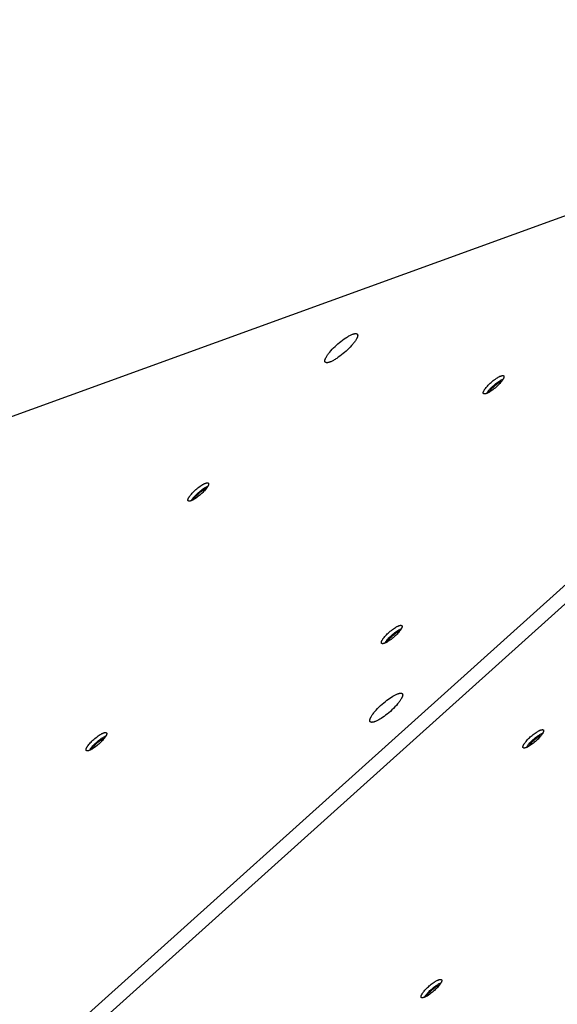
# Model space of a CAD drawing. Units: millimetres. Extents: x 856 to 1897, y -237 to 746.
# Drawn here: x 1190 to 1219, y 412 to 465 of the extents above; entities that cross this region are included whole.
import ezdxf

# ---------------------------------------------------------------- set-up
doc = ezdxf.new("R2010")
doc.units = ezdxf.units.MM
doc.header["$MEASUREMENT"] = 0
doc.layers.add('Make2D$visible$lines', color=30, linetype='Continuous', true_color=0xff7f00)

msp = doc.modelspace()

# ---------------------------------------------------------------- linework, layer by layer
at = {"layer": 'Make2D$visible$lines'}
for points in [[(1248.296, 465.122), (1184.427, 441.931)], [(1159.613, 381.103), (1245.522, 458.322)], [(1246.149, 457.86), (1160.239, 380.641)], [(1206.796, 447.55), (1206.873, 447.619), (1206.955, 447.688), (1207.039, 447.756), (1207.126, 447.823), (1207.215, 447.887), (1207.303, 447.946), (1207.346, 447.974), (1207.389, 448.001), (1207.431, 448.026), (1207.472, 448.049), (1207.512, 448.071), (1207.551, 448.09), (1207.588, 448.108), (1207.624, 448.124), (1207.658, 448.138), (1207.674, 448.144), (1207.69, 448.15), (1207.706, 448.155), (1207.721, 448.159), (1207.735, 448.163), (1207.749, 448.167), (1207.763, 448.17), (1207.776, 448.173), (1207.788, 448.175), (1207.8, 448.177), (1207.806, 448.177), (1207.811, 448.178), (1207.817, 448.178), (1207.822, 448.179), (1207.828, 448.179), (1207.833, 448.179), (1207.838, 448.179), (1207.843, 448.179), (1207.848, 448.179), (1207.852, 448.178), (1207.857, 448.178), (1207.861, 448.177), (1207.865, 448.177), (1207.87, 448.176), (1207.874, 448.175), (1207.878, 448.174), (1207.881, 448.173), (1207.885, 448.172), (1207.888, 448.17), (1207.89, 448.17), (1207.892, 448.169), (1207.894, 448.168), (1207.895, 448.168), (1207.897, 448.167), (1207.898, 448.166), (1207.9, 448.165), (1207.901, 448.165), (1207.903, 448.164), (1207.904, 448.163), (1207.906, 448.162), (1207.907, 448.161), (1207.909, 448.16), (1207.91, 448.159), (1207.911, 448.158), (1207.913, 448.157), (1207.914, 448.156), (1207.915, 448.155), (1207.916, 448.154), (1207.918, 448.153), (1207.919, 448.152), (1207.92, 448.15), (1207.921, 448.149), (1207.922, 448.148), (1207.923, 448.147), (1207.924, 448.145), (1207.925, 448.144), (1207.926, 448.143), (1207.927, 448.141), (1207.928, 448.14), (1207.929, 448.139), (1207.93, 448.137), (1207.931, 448.136), (1207.932, 448.134), (1207.933, 448.133), (1207.933, 448.131), (1207.934, 448.129), (1207.935, 448.128), (1207.936, 448.126), (1207.936, 448.124), (1207.937, 448.123), (1207.937, 448.121), (1207.938, 448.119), (1207.939, 448.117), (1207.939, 448.116), (1207.94, 448.114), (1207.94, 448.112), (1207.941, 448.11), (1207.941, 448.108), (1207.941, 448.106), (1207.942, 448.102), (1207.943, 448.098), (1207.943, 448.094), (1207.943, 448.089), (1207.943, 448.085), (1207.943, 448.08), (1207.943, 448.076), (1207.943, 448.071), (1207.943, 448.066), (1207.942, 448.061), (1207.941, 448.055), (1207.941, 448.05), (1207.94, 448.045), (1207.939, 448.039), (1207.937, 448.034), (1207.936, 448.028), (1207.934, 448.022), (1207.933, 448.016), (1207.929, 448.004), (1207.925, 447.991), (1207.92, 447.978), (1207.914, 447.964), (1207.908, 447.95), (1207.902, 447.936), (1207.895, 447.921), (1207.887, 447.906), (1207.879, 447.89), (1207.86, 447.858), (1207.84, 447.825), (1207.817, 447.79), (1207.793, 447.754), (1207.766, 447.718), (1207.738, 447.681), (1207.708, 447.643), (1207.677, 447.605), (1207.61, 447.528), (1207.54, 447.451), (1207.466, 447.375), (1207.392, 447.302), (1207.316, 447.232)], [(1207.316, 447.232), (1207.239, 447.164), (1207.158, 447.095), (1207.073, 447.026), (1206.986, 446.96), (1206.898, 446.896), (1206.81, 446.836), (1206.766, 446.808), (1206.724, 446.782), (1206.682, 446.757), (1206.64, 446.733), (1206.6, 446.712), (1206.562, 446.692), (1206.524, 446.674), (1206.489, 446.658), (1206.455, 446.645), (1206.438, 446.639), (1206.422, 446.633), (1206.407, 446.628), (1206.392, 446.623), (1206.377, 446.619), (1206.363, 446.615), (1206.35, 446.612), (1206.337, 446.61), (1206.324, 446.607), (1206.312, 446.606), (1206.307, 446.605), (1206.301, 446.605), (1206.295, 446.604), (1206.29, 446.604), (1206.285, 446.604), (1206.28, 446.603), (1206.274, 446.603), (1206.27, 446.604), (1206.265, 446.604), (1206.26, 446.604), (1206.256, 446.605), (1206.251, 446.605), (1206.247, 446.606), (1206.243, 446.607), (1206.239, 446.608), (1206.235, 446.608), (1206.231, 446.61), (1206.227, 446.611), (1206.224, 446.612), (1206.222, 446.613), (1206.221, 446.613), (1206.219, 446.614), (1206.217, 446.615), (1206.216, 446.616), (1206.214, 446.616), (1206.213, 446.617), (1206.211, 446.618), (1206.21, 446.619), (1206.208, 446.62), (1206.207, 446.621), (1206.205, 446.621), (1206.204, 446.622), (1206.203, 446.623), (1206.201, 446.624), (1206.2, 446.625), (1206.199, 446.626), (1206.197, 446.627), (1206.196, 446.629), (1206.195, 446.63), (1206.194, 446.631), (1206.193, 446.632), (1206.191, 446.633), (1206.19, 446.634), (1206.189, 446.636), (1206.188, 446.637), (1206.187, 446.638), (1206.186, 446.64), (1206.185, 446.641), (1206.184, 446.642), (1206.183, 446.644), (1206.182, 446.645), (1206.181, 446.647), (1206.181, 446.648), (1206.18, 446.65), (1206.179, 446.651), (1206.178, 446.653), (1206.178, 446.655), (1206.177, 446.656), (1206.176, 446.658), (1206.176, 446.66), (1206.175, 446.661), (1206.174, 446.663), (1206.174, 446.665), (1206.173, 446.667), (1206.173, 446.669), (1206.172, 446.671), (1206.172, 446.672), (1206.171, 446.674), (1206.171, 446.676), (1206.17, 446.68), (1206.17, 446.684), (1206.17, 446.689), (1206.169, 446.693), (1206.169, 446.698), (1206.169, 446.702), (1206.169, 446.707), (1206.169, 446.712), (1206.17, 446.717), (1206.17, 446.722), (1206.171, 446.727), (1206.172, 446.732), (1206.173, 446.738), (1206.174, 446.743), (1206.175, 446.749), (1206.176, 446.755), (1206.178, 446.76), (1206.18, 446.766), (1206.183, 446.779), (1206.188, 446.792), (1206.192, 446.805), (1206.198, 446.818), (1206.204, 446.832), (1206.211, 446.847), (1206.218, 446.862), (1206.225, 446.877), (1206.234, 446.892), (1206.252, 446.924), (1206.273, 446.958), (1206.295, 446.993), (1206.32, 447.028), (1206.346, 447.065), (1206.374, 447.102), (1206.404, 447.14), (1206.436, 447.178), (1206.502, 447.255), (1206.573, 447.332), (1206.646, 447.407), (1206.721, 447.48), (1206.796, 447.55)], [(1214.898, 444.944), (1214.88, 444.937), (1214.871, 444.934), (1214.863, 444.931), (1214.854, 444.929), (1214.846, 444.927), (1214.838, 444.925), (1214.83, 444.923), (1214.822, 444.922), (1214.815, 444.92), (1214.807, 444.919), (1214.804, 444.919), (1214.8, 444.919), (1214.797, 444.919), (1214.793, 444.918), (1214.79, 444.918), (1214.787, 444.918), (1214.783, 444.918), (1214.78, 444.919), (1214.777, 444.919), (1214.774, 444.919), (1214.771, 444.919), (1214.768, 444.92), (1214.766, 444.92), (1214.763, 444.921), (1214.761, 444.921), (1214.76, 444.922), (1214.759, 444.922), (1214.758, 444.923), (1214.756, 444.923), (1214.755, 444.923), (1214.754, 444.924), (1214.753, 444.924), (1214.751, 444.925), (1214.75, 444.925), (1214.749, 444.926), (1214.748, 444.926), (1214.747, 444.927), (1214.746, 444.928), (1214.745, 444.928), (1214.744, 444.929), (1214.743, 444.93), (1214.742, 444.93), (1214.741, 444.931), (1214.74, 444.932), (1214.739, 444.932), (1214.738, 444.933), (1214.737, 444.934), (1214.736, 444.935), (1214.735, 444.936), (1214.734, 444.936), (1214.734, 444.937), (1214.733, 444.938), (1214.732, 444.939), (1214.731, 444.94), (1214.731, 444.941), (1214.73, 444.942), (1214.729, 444.943), (1214.729, 444.944), (1214.728, 444.945), (1214.727, 444.946), (1214.727, 444.947), (1214.726, 444.948), (1214.726, 444.949), (1214.725, 444.95), (1214.725, 444.952), (1214.724, 444.953), (1214.724, 444.954), (1214.723, 444.955), (1214.723, 444.956), (1214.723, 444.958), (1214.722, 444.959), (1214.722, 444.96), (1214.722, 444.961), (1214.721, 444.963), (1214.721, 444.964), (1214.721, 444.965), (1214.721, 444.967), (1214.721, 444.968), (1214.72, 444.97), (1214.72, 444.971), (1214.72, 444.974), (1214.72, 444.977), (1214.72, 444.98), (1214.72, 444.983), (1214.72, 444.986), (1214.72, 444.99), (1214.721, 444.993), (1214.721, 444.996), (1214.722, 445), (1214.722, 445.003), (1214.723, 445.007), (1214.724, 445.011), (1214.725, 445.014), (1214.726, 445.018), (1214.728, 445.026), (1214.731, 445.034), (1214.734, 445.042), (1214.737, 445.051), (1214.74, 445.059), (1214.744, 445.068), (1214.749, 445.077), (1214.753, 445.087), (1214.758, 445.096), (1214.769, 445.115), (1214.781, 445.135), (1214.793, 445.155), (1214.807, 445.175), (1214.822, 445.196), (1214.837, 445.217), (1214.87, 445.258), (1214.906, 445.301), (1214.946, 445.347), (1214.99, 445.394), (1215.039, 445.443), (1215.09, 445.492), (1215.145, 445.542), (1215.201, 445.591), (1215.259, 445.638), (1215.317, 445.682), (1215.374, 445.724), (1215.43, 445.762), (1215.483, 445.796), (1215.508, 445.811), (1215.533, 445.825), (1215.557, 445.838), (1215.579, 445.85), (1215.601, 445.861), (1215.622, 445.87), (1215.642, 445.879), (1215.66, 445.886)], [(1215.66, 445.886), (1215.678, 445.893), (1215.687, 445.896), (1215.695, 445.898), (1215.704, 445.901), (1215.712, 445.903), (1215.72, 445.905), (1215.728, 445.907), (1215.736, 445.908), (1215.744, 445.91), (1215.751, 445.911), (1215.755, 445.911), (1215.758, 445.911), (1215.762, 445.911), (1215.765, 445.912), (1215.768, 445.912), (1215.772, 445.912), (1215.775, 445.911), (1215.778, 445.911), (1215.781, 445.911), (1215.784, 445.911), (1215.787, 445.91), (1215.79, 445.91), (1215.793, 445.909), (1215.795, 445.909), (1215.797, 445.908), (1215.798, 445.908), (1215.799, 445.908), (1215.801, 445.907), (1215.802, 445.907), (1215.803, 445.906), (1215.804, 445.906), (1215.806, 445.906), (1215.807, 445.905), (1215.808, 445.904), (1215.809, 445.904), (1215.81, 445.903), (1215.811, 445.903), (1215.812, 445.902), (1215.813, 445.902), (1215.815, 445.901), (1215.816, 445.9), (1215.817, 445.9), (1215.818, 445.899), (1215.818, 445.898), (1215.819, 445.897), (1215.82, 445.897), (1215.821, 445.896), (1215.822, 445.895), (1215.823, 445.894), (1215.824, 445.893), (1215.825, 445.893), (1215.825, 445.892), (1215.826, 445.891), (1215.827, 445.89), (1215.828, 445.889), (1215.828, 445.888), (1215.829, 445.887), (1215.83, 445.886), (1215.83, 445.885), (1215.831, 445.884), (1215.831, 445.883), (1215.832, 445.882), (1215.832, 445.881), (1215.833, 445.88), (1215.833, 445.878), (1215.834, 445.877), (1215.834, 445.876), (1215.835, 445.875), (1215.835, 445.874), (1215.836, 445.872), (1215.836, 445.871), (1215.836, 445.87), (1215.837, 445.869), (1215.837, 445.867), (1215.837, 445.866), (1215.837, 445.865), (1215.838, 445.863), (1215.838, 445.862), (1215.838, 445.86), (1215.838, 445.859), (1215.838, 445.856), (1215.838, 445.853), (1215.838, 445.85), (1215.838, 445.847), (1215.838, 445.844), (1215.838, 445.84), (1215.838, 445.837), (1215.837, 445.834), (1215.837, 445.83), (1215.836, 445.826), (1215.835, 445.823), (1215.834, 445.819), (1215.834, 445.815), (1215.833, 445.812), (1215.83, 445.804), (1215.828, 445.796), (1215.825, 445.788), (1215.821, 445.779), (1215.818, 445.77), (1215.814, 445.762), (1215.81, 445.753), (1215.805, 445.743), (1215.8, 445.734), (1215.789, 445.715), (1215.778, 445.695), (1215.765, 445.675), (1215.751, 445.655), (1215.736, 445.634), (1215.721, 445.613), (1215.689, 445.571), (1215.653, 445.528), (1215.612, 445.483), (1215.568, 445.436), (1215.519, 445.387), (1215.468, 445.337), (1215.413, 445.288), (1215.357, 445.239), (1215.299, 445.192), (1215.241, 445.148), (1215.184, 445.106), (1215.129, 445.068), (1215.076, 445.034), (1215.05, 445.019), (1215.025, 445.005), (1215.002, 444.992), (1214.979, 444.98), (1214.957, 444.969), (1214.936, 444.96), (1214.917, 444.951), (1214.898, 444.944)], [(1214.904, 444.946), (1214.916, 444.966), (1214.928, 444.985), (1214.941, 445.005), (1214.954, 445.024), (1214.967, 445.043), (1214.981, 445.062), (1214.995, 445.08), (1215.01, 445.098), (1215.045, 445.141), (1215.085, 445.186), (1215.129, 445.232), (1215.177, 445.281), (1215.228, 445.33), (1215.282, 445.379), (1215.338, 445.427), (1215.395, 445.474), (1215.452, 445.518), (1215.509, 445.56), (1215.564, 445.598), (1215.617, 445.632), (1215.642, 445.647), (1215.667, 445.661), (1215.69, 445.674), (1215.713, 445.687), (1215.735, 445.697), (1215.756, 445.707), (1215.776, 445.716), (1215.794, 445.724)], [(1215.035, 445.01), (1215.044, 445.028), (1215.054, 445.045), (1215.065, 445.062), (1215.075, 445.078), (1215.087, 445.094), (1215.098, 445.11), (1215.11, 445.126), (1215.123, 445.141), (1215.149, 445.172), (1215.178, 445.205), (1215.21, 445.24), (1215.245, 445.275), (1215.283, 445.311), (1215.322, 445.347), (1215.363, 445.382), (1215.405, 445.416), (1215.446, 445.448), (1215.488, 445.478), (1215.528, 445.506), (1215.567, 445.53), (1215.585, 445.541), (1215.603, 445.552), (1215.62, 445.561), (1215.636, 445.57), (1215.652, 445.577), (1215.667, 445.584), (1215.682, 445.591), (1215.695, 445.596)], [(1215.695, 445.596), (1215.704, 445.599), (1215.713, 445.602)], [(1199.722, 440.099), (1199.74, 440.106), (1199.749, 440.108), (1199.757, 440.111), (1199.766, 440.114), (1199.774, 440.116), (1199.782, 440.118), (1199.79, 440.12), (1199.798, 440.121), (1199.806, 440.122), (1199.813, 440.123), (1199.817, 440.124), (1199.82, 440.124), (1199.824, 440.124), (1199.827, 440.124), (1199.83, 440.124), (1199.834, 440.124), (1199.837, 440.124), (1199.84, 440.124), (1199.843, 440.124), (1199.846, 440.124), (1199.849, 440.123), (1199.852, 440.123), (1199.855, 440.122), (1199.858, 440.122), (1199.859, 440.121), (1199.86, 440.121), (1199.861, 440.12), (1199.863, 440.12), (1199.864, 440.12), (1199.865, 440.119), (1199.866, 440.119), (1199.868, 440.118), (1199.869, 440.118), (1199.87, 440.117), (1199.871, 440.117), (1199.872, 440.116), (1199.873, 440.116), (1199.874, 440.115), (1199.876, 440.114), (1199.877, 440.114), (1199.878, 440.113), (1199.879, 440.112), (1199.88, 440.112), (1199.881, 440.111), (1199.881, 440.11), (1199.882, 440.109), (1199.883, 440.109), (1199.884, 440.108), (1199.885, 440.107), (1199.886, 440.106), (1199.887, 440.105), (1199.887, 440.104), (1199.888, 440.104), (1199.889, 440.103), (1199.89, 440.102), (1199.89, 440.101), (1199.891, 440.1), (1199.892, 440.099), (1199.892, 440.098), (1199.893, 440.097), (1199.893, 440.096), (1199.894, 440.094), (1199.895, 440.093), (1199.895, 440.092), (1199.896, 440.091), (1199.896, 440.09), (1199.896, 440.089), (1199.897, 440.088), (1199.897, 440.086), (1199.898, 440.085), (1199.898, 440.084), (1199.898, 440.083), (1199.899, 440.081), (1199.899, 440.08), (1199.899, 440.079), (1199.899, 440.077), (1199.9, 440.076), (1199.9, 440.074), (1199.9, 440.073), (1199.9, 440.072), (1199.9, 440.069), (1199.9, 440.066), (1199.9, 440.063), (1199.9, 440.06), (1199.9, 440.056), (1199.9, 440.053), (1199.9, 440.05), (1199.899, 440.046), (1199.899, 440.043), (1199.898, 440.039), (1199.897, 440.036), (1199.896, 440.032), (1199.896, 440.028), (1199.895, 440.024), (1199.892, 440.017), (1199.89, 440.009), (1199.887, 440), (1199.883, 439.992), (1199.88, 439.983), (1199.876, 439.974), (1199.872, 439.965), (1199.867, 439.956), (1199.862, 439.947), (1199.851, 439.928), (1199.84, 439.908), (1199.827, 439.888), (1199.813, 439.867), (1199.798, 439.847), (1199.783, 439.826), (1199.751, 439.784), (1199.715, 439.741), (1199.674, 439.696), (1199.63, 439.648), (1199.582, 439.6), (1199.53, 439.55), (1199.475, 439.501), (1199.419, 439.452), (1199.361, 439.405), (1199.303, 439.36), (1199.246, 439.319), (1199.191, 439.281), (1199.138, 439.247), (1199.112, 439.232), (1199.087, 439.218), (1199.064, 439.205), (1199.041, 439.193), (1199.019, 439.182), (1198.998, 439.172), (1198.979, 439.164), (1198.96, 439.156)], [(1198.96, 439.156), (1198.942, 439.15), (1198.933, 439.147), (1198.925, 439.144), (1198.916, 439.142), (1198.908, 439.139), (1198.9, 439.137), (1198.892, 439.136), (1198.884, 439.134), (1198.877, 439.133), (1198.869, 439.132), (1198.866, 439.132), (1198.862, 439.131), (1198.859, 439.131), (1198.855, 439.131), (1198.852, 439.131), (1198.849, 439.131), (1198.845, 439.131), (1198.842, 439.131), (1198.839, 439.132), (1198.836, 439.132), (1198.833, 439.132), (1198.83, 439.133), (1198.828, 439.133), (1198.825, 439.134), (1198.823, 439.134), (1198.822, 439.135), (1198.821, 439.135), (1198.82, 439.135), (1198.818, 439.136), (1198.817, 439.136), (1198.816, 439.137), (1198.815, 439.137), (1198.813, 439.138), (1198.812, 439.138), (1198.811, 439.139), (1198.81, 439.139), (1198.809, 439.14), (1198.808, 439.14), (1198.807, 439.141), (1198.806, 439.142), (1198.805, 439.142), (1198.804, 439.143), (1198.803, 439.144), (1198.802, 439.144), (1198.801, 439.145), (1198.8, 439.146), (1198.799, 439.147), (1198.798, 439.148), (1198.797, 439.148), (1198.797, 439.149), (1198.796, 439.15), (1198.795, 439.151), (1198.794, 439.152), (1198.793, 439.153), (1198.793, 439.154), (1198.792, 439.155), (1198.791, 439.156), (1198.791, 439.157), (1198.79, 439.158), (1198.789, 439.159), (1198.789, 439.16), (1198.788, 439.161), (1198.788, 439.162), (1198.787, 439.163), (1198.787, 439.164), (1198.786, 439.165), (1198.786, 439.167), (1198.785, 439.168), (1198.785, 439.169), (1198.785, 439.17), (1198.784, 439.172), (1198.784, 439.173), (1198.784, 439.174), (1198.783, 439.175), (1198.783, 439.177), (1198.783, 439.178), (1198.783, 439.179), (1198.783, 439.181), (1198.782, 439.182), (1198.782, 439.184), (1198.782, 439.187), (1198.782, 439.19), (1198.782, 439.193), (1198.782, 439.196), (1198.782, 439.199), (1198.782, 439.202), (1198.783, 439.206), (1198.783, 439.209), (1198.784, 439.213), (1198.784, 439.216), (1198.785, 439.22), (1198.786, 439.223), (1198.787, 439.227), (1198.788, 439.231), (1198.79, 439.239), (1198.793, 439.247), (1198.796, 439.255), (1198.799, 439.264), (1198.803, 439.272), (1198.806, 439.281), (1198.811, 439.29), (1198.815, 439.299), (1198.82, 439.309), (1198.831, 439.328), (1198.843, 439.348), (1198.856, 439.368), (1198.869, 439.388), (1198.884, 439.409), (1198.899, 439.429), (1198.932, 439.471), (1198.968, 439.514), (1199.008, 439.56), (1199.052, 439.607), (1199.101, 439.656), (1199.153, 439.705), (1199.207, 439.755), (1199.264, 439.803), (1199.321, 439.85), (1199.379, 439.895), (1199.436, 439.937), (1199.492, 439.974), (1199.545, 440.008), (1199.57, 440.024), (1199.595, 440.038), (1199.619, 440.051), (1199.641, 440.063), (1199.663, 440.073), (1199.684, 440.083), (1199.704, 440.092), (1199.722, 440.099)], [(1198.966, 439.159), (1198.978, 439.179), (1198.99, 439.198), (1199.003, 439.218), (1199.016, 439.237), (1199.029, 439.256), (1199.043, 439.275), (1199.057, 439.293), (1199.072, 439.311), (1199.107, 439.353), (1199.147, 439.398), (1199.191, 439.445), (1199.239, 439.493), (1199.29, 439.542), (1199.344, 439.591), (1199.4, 439.64), (1199.457, 439.686), (1199.514, 439.731), (1199.571, 439.772), (1199.626, 439.81), (1199.679, 439.844), (1199.704, 439.86), (1199.729, 439.874), (1199.752, 439.887), (1199.775, 439.899), (1199.797, 439.91), (1199.818, 439.92), (1199.838, 439.929), (1199.857, 439.937)], [(1199.097, 439.223), (1199.107, 439.24), (1199.116, 439.258), (1199.127, 439.274), (1199.137, 439.291), (1199.149, 439.307), (1199.16, 439.323), (1199.172, 439.339), (1199.185, 439.354), (1199.211, 439.385), (1199.24, 439.418), (1199.272, 439.452), (1199.307, 439.488), (1199.345, 439.524), (1199.384, 439.559), (1199.425, 439.595), (1199.467, 439.629), (1199.509, 439.661), (1199.55, 439.691), (1199.59, 439.719), (1199.629, 439.743), (1199.647, 439.754), (1199.665, 439.764), (1199.682, 439.774), (1199.699, 439.782), (1199.714, 439.79), (1199.729, 439.797), (1199.744, 439.803), (1199.757, 439.809)], [(1199.757, 439.809), (1199.766, 439.812), (1199.775, 439.815)], [(1209.398, 431.461), (1209.38, 431.455), (1209.372, 431.452), (1209.363, 431.449), (1209.354, 431.447), (1209.346, 431.445), (1209.338, 431.443), (1209.33, 431.441), (1209.322, 431.439), (1209.315, 431.438), (1209.307, 431.437), (1209.304, 431.437), (1209.3, 431.437), (1209.297, 431.436), (1209.293, 431.436), (1209.29, 431.436), (1209.287, 431.436), (1209.284, 431.436), (1209.28, 431.436), (1209.277, 431.437), (1209.274, 431.437), (1209.271, 431.437), (1209.268, 431.438), (1209.266, 431.438), (1209.263, 431.439), (1209.262, 431.439), (1209.26, 431.44), (1209.259, 431.44), (1209.258, 431.44), (1209.256, 431.441), (1209.255, 431.441), (1209.254, 431.442), (1209.253, 431.442), (1209.252, 431.443), (1209.25, 431.443), (1209.249, 431.444), (1209.248, 431.444), (1209.247, 431.445), (1209.246, 431.446), (1209.245, 431.446), (1209.244, 431.447), (1209.243, 431.447), (1209.242, 431.448), (1209.241, 431.449), (1209.24, 431.45), (1209.239, 431.45), (1209.238, 431.451), (1209.237, 431.452), (1209.236, 431.453), (1209.235, 431.454), (1209.235, 431.454), (1209.234, 431.455), (1209.233, 431.456), (1209.232, 431.457), (1209.232, 431.458), (1209.231, 431.459), (1209.23, 431.46), (1209.229, 431.461), (1209.229, 431.462), (1209.228, 431.463), (1209.228, 431.464), (1209.227, 431.465), (1209.226, 431.466), (1209.226, 431.467), (1209.225, 431.468), (1209.225, 431.469), (1209.224, 431.471), (1209.224, 431.472), (1209.224, 431.473), (1209.223, 431.474), (1209.223, 431.475), (1209.222, 431.477), (1209.222, 431.478), (1209.222, 431.479), (1209.222, 431.481), (1209.221, 431.482), (1209.221, 431.483), (1209.221, 431.485), (1209.221, 431.486), (1209.22, 431.487), (1209.22, 431.489), (1209.22, 431.492), (1209.22, 431.495), (1209.22, 431.498), (1209.22, 431.501), (1209.22, 431.504), (1209.22, 431.507), (1209.221, 431.511), (1209.221, 431.514), (1209.222, 431.518), (1209.222, 431.521), (1209.223, 431.525), (1209.224, 431.529), (1209.225, 431.532), (1209.226, 431.536), (1209.228, 431.544), (1209.231, 431.552), (1209.234, 431.56), (1209.237, 431.569), (1209.241, 431.577), (1209.245, 431.586), (1209.249, 431.595), (1209.253, 431.604), (1209.258, 431.614), (1209.269, 431.633), (1209.281, 431.653), (1209.294, 431.673), (1209.307, 431.693), (1209.322, 431.714), (1209.337, 431.735), (1209.37, 431.776), (1209.406, 431.819), (1209.446, 431.865), (1209.491, 431.912), (1209.539, 431.961), (1209.591, 432.01), (1209.645, 432.06), (1209.702, 432.108), (1209.759, 432.155), (1209.817, 432.2), (1209.874, 432.242), (1209.93, 432.28), (1209.983, 432.313), (1210.008, 432.329), (1210.033, 432.343), (1210.057, 432.356), (1210.079, 432.368), (1210.101, 432.379), (1210.122, 432.388), (1210.142, 432.397), (1210.16, 432.404)], [(1210.16, 432.404), (1210.178, 432.411), (1210.187, 432.414), (1210.196, 432.416), (1210.204, 432.419), (1210.212, 432.421), (1210.22, 432.423), (1210.228, 432.425), (1210.236, 432.426), (1210.244, 432.427), (1210.251, 432.428), (1210.255, 432.429), (1210.258, 432.429), (1210.262, 432.429), (1210.265, 432.429), (1210.268, 432.429), (1210.272, 432.429), (1210.275, 432.429), (1210.278, 432.429), (1210.281, 432.429), (1210.284, 432.429), (1210.287, 432.428), (1210.29, 432.428), (1210.293, 432.427), (1210.296, 432.427), (1210.297, 432.426), (1210.298, 432.426), (1210.3, 432.426), (1210.301, 432.425), (1210.302, 432.425), (1210.303, 432.424), (1210.305, 432.424), (1210.306, 432.423), (1210.307, 432.423), (1210.308, 432.422), (1210.309, 432.422), (1210.31, 432.421), (1210.311, 432.421), (1210.313, 432.42), (1210.314, 432.419), (1210.315, 432.419), (1210.316, 432.418), (1210.317, 432.417), (1210.318, 432.417), (1210.319, 432.416), (1210.32, 432.415), (1210.32, 432.415), (1210.321, 432.414), (1210.322, 432.413), (1210.323, 432.412), (1210.324, 432.411), (1210.325, 432.41), (1210.325, 432.41), (1210.326, 432.409), (1210.327, 432.408), (1210.328, 432.407), (1210.328, 432.406), (1210.329, 432.405), (1210.33, 432.404), (1210.33, 432.403), (1210.331, 432.402), (1210.331, 432.401), (1210.332, 432.4), (1210.333, 432.399), (1210.333, 432.397), (1210.334, 432.396), (1210.334, 432.395), (1210.334, 432.394), (1210.335, 432.393), (1210.335, 432.391), (1210.336, 432.39), (1210.336, 432.389), (1210.336, 432.388), (1210.337, 432.386), (1210.337, 432.385), (1210.337, 432.384), (1210.337, 432.382), (1210.338, 432.381), (1210.338, 432.38), (1210.338, 432.378), (1210.338, 432.377), (1210.338, 432.374), (1210.338, 432.371), (1210.339, 432.368), (1210.338, 432.365), (1210.338, 432.361), (1210.338, 432.358), (1210.338, 432.355), (1210.337, 432.351), (1210.337, 432.348), (1210.336, 432.344), (1210.335, 432.341), (1210.335, 432.337), (1210.334, 432.333), (1210.333, 432.33), (1210.33, 432.322), (1210.328, 432.314), (1210.325, 432.305), (1210.322, 432.297), (1210.318, 432.288), (1210.314, 432.279), (1210.31, 432.27), (1210.305, 432.261), (1210.3, 432.252), (1210.289, 432.233), (1210.278, 432.213), (1210.265, 432.193), (1210.251, 432.172), (1210.237, 432.152), (1210.221, 432.131), (1210.189, 432.089), (1210.153, 432.046), (1210.112, 432.001), (1210.068, 431.954), (1210.02, 431.905), (1209.968, 431.855), (1209.913, 431.806), (1209.857, 431.757), (1209.799, 431.71), (1209.741, 431.666), (1209.684, 431.624), (1209.629, 431.586), (1209.576, 431.552), (1209.55, 431.537), (1209.526, 431.523), (1209.502, 431.51), (1209.479, 431.498), (1209.457, 431.487), (1209.437, 431.477), (1209.417, 431.469), (1209.398, 431.461)], [(1209.404, 431.464), (1209.416, 431.484), (1209.428, 431.503), (1209.441, 431.523), (1209.454, 431.542), (1209.467, 431.561), (1209.481, 431.58), (1209.495, 431.598), (1209.51, 431.616), (1209.545, 431.659), (1209.585, 431.704), (1209.629, 431.75), (1209.677, 431.799), (1209.728, 431.848), (1209.782, 431.897), (1209.838, 431.945), (1209.895, 431.992), (1209.952, 432.036), (1210.009, 432.078), (1210.064, 432.115), (1210.117, 432.149), (1210.142, 432.165), (1210.167, 432.179), (1210.19, 432.192), (1210.213, 432.204), (1210.235, 432.215), (1210.256, 432.225), (1210.276, 432.234), (1210.295, 432.242)], [(1209.535, 431.528), (1209.545, 431.546), (1209.554, 431.563), (1209.565, 431.58), (1209.575, 431.596), (1209.587, 431.612), (1209.598, 431.628), (1209.61, 431.644), (1209.623, 431.659), (1209.649, 431.69), (1209.678, 431.723), (1209.71, 431.758), (1209.745, 431.793), (1209.783, 431.829), (1209.822, 431.864), (1209.863, 431.9), (1209.905, 431.934), (1209.947, 431.966), (1209.988, 431.996), (1210.028, 432.024), (1210.067, 432.048), (1210.085, 432.059), (1210.103, 432.07), (1210.12, 432.079), (1210.137, 432.088), (1210.152, 432.095), (1210.167, 432.102), (1210.182, 432.108), (1210.195, 432.114)], [(1210.195, 432.114), (1210.204, 432.117), (1210.213, 432.12)], [(1210.349, 428.567), (1210.344, 428.556), (1210.339, 428.543), (1210.333, 428.531), (1210.327, 428.518), (1210.321, 428.505), (1210.314, 428.491), (1210.298, 428.462), (1210.28, 428.432), (1210.261, 428.401), (1210.239, 428.368), (1210.215, 428.333), (1210.189, 428.298), (1210.161, 428.261), (1210.131, 428.223), (1210.099, 428.185), (1210.03, 428.106), (1209.955, 428.025), (1209.875, 427.943), (1209.791, 427.863), (1209.705, 427.784), (1209.618, 427.709), (1209.531, 427.637), (1209.446, 427.571), (1209.364, 427.51), (1209.285, 427.455), (1209.208, 427.404), (1209.131, 427.357), (1209.093, 427.334), (1209.055, 427.313), (1209.018, 427.294), (1208.981, 427.275), (1208.945, 427.258), (1208.91, 427.243), (1208.877, 427.23), (1208.861, 427.224), (1208.845, 427.218), (1208.829, 427.213), (1208.814, 427.209), (1208.799, 427.205), (1208.785, 427.201), (1208.771, 427.198), (1208.758, 427.196), (1208.745, 427.194), (1208.738, 427.193), (1208.732, 427.192), (1208.726, 427.192), (1208.72, 427.191), (1208.715, 427.191), (1208.709, 427.191), (1208.703, 427.191), (1208.698, 427.191), (1208.693, 427.191), (1208.688, 427.191), (1208.683, 427.192), (1208.678, 427.193), (1208.673, 427.193), (1208.669, 427.194), (1208.664, 427.195), (1208.662, 427.196), (1208.66, 427.197), (1208.658, 427.197), (1208.656, 427.198), (1208.654, 427.199), (1208.652, 427.199), (1208.65, 427.2), (1208.648, 427.201), (1208.646, 427.202), (1208.644, 427.202), (1208.642, 427.203), (1208.641, 427.204), (1208.639, 427.205), (1208.637, 427.206), (1208.635, 427.207), (1208.634, 427.208), (1208.632, 427.209), (1208.631, 427.21), (1208.629, 427.212), (1208.628, 427.213), (1208.626, 427.214), (1208.625, 427.215), (1208.623, 427.216), (1208.622, 427.218), (1208.621, 427.219), (1208.62, 427.22), (1208.618, 427.222), (1208.617, 427.223), (1208.616, 427.224), (1208.615, 427.226), (1208.614, 427.227), (1208.613, 427.229), (1208.612, 427.23), (1208.611, 427.232), (1208.61, 427.233), (1208.609, 427.235), (1208.608, 427.237), (1208.607, 427.238), (1208.606, 427.24), (1208.606, 427.242), (1208.605, 427.244), (1208.604, 427.245), (1208.603, 427.247), (1208.603, 427.249), (1208.602, 427.251), (1208.602, 427.253), (1208.601, 427.254), (1208.601, 427.256), (1208.6, 427.258), (1208.6, 427.26), (1208.599, 427.262), (1208.599, 427.264), (1208.599, 427.266), (1208.598, 427.268), (1208.598, 427.273), (1208.597, 427.277), (1208.597, 427.281), (1208.597, 427.286), (1208.597, 427.29), (1208.597, 427.295), (1208.597, 427.299), (1208.598, 427.304), (1208.598, 427.309), (1208.599, 427.314), (1208.6, 427.319), (1208.601, 427.324), (1208.602, 427.329), (1208.603, 427.334), (1208.605, 427.345), (1208.608, 427.356), (1208.612, 427.367), (1208.615, 427.378), (1208.62, 427.39)], [(1208.62, 427.39), (1208.624, 427.401), (1208.629, 427.414), (1208.635, 427.426), (1208.641, 427.439), (1208.647, 427.452), (1208.655, 427.466), (1208.67, 427.495), (1208.688, 427.525), (1208.708, 427.556), (1208.729, 427.589), (1208.753, 427.624), (1208.779, 427.659), (1208.807, 427.696), (1208.837, 427.733), (1208.869, 427.772), (1208.938, 427.851), (1209.013, 427.932), (1209.093, 428.014), (1209.177, 428.094), (1209.264, 428.173), (1209.351, 428.248), (1209.437, 428.32), (1209.522, 428.386), (1209.604, 428.447), (1209.683, 428.502), (1209.76, 428.553), (1209.837, 428.6), (1209.875, 428.623), (1209.913, 428.644), (1209.95, 428.663), (1209.987, 428.682), (1210.023, 428.699), (1210.058, 428.714), (1210.091, 428.727), (1210.108, 428.733), (1210.124, 428.739), (1210.139, 428.744), (1210.154, 428.748), (1210.169, 428.752), (1210.183, 428.756), (1210.197, 428.759), (1210.211, 428.761), (1210.224, 428.763), (1210.23, 428.764), (1210.236, 428.765), (1210.242, 428.765), (1210.248, 428.766), (1210.254, 428.766), (1210.259, 428.766), (1210.265, 428.766), (1210.27, 428.766), (1210.275, 428.766), (1210.281, 428.765), (1210.286, 428.765), (1210.29, 428.764), (1210.295, 428.764), (1210.3, 428.763), (1210.304, 428.762), (1210.306, 428.761), (1210.308, 428.76), (1210.31, 428.76), (1210.313, 428.759), (1210.315, 428.758), (1210.317, 428.758), (1210.318, 428.757), (1210.32, 428.756), (1210.322, 428.755), (1210.324, 428.754), (1210.326, 428.754), (1210.328, 428.753), (1210.329, 428.752), (1210.331, 428.751), (1210.333, 428.75), (1210.334, 428.749), (1210.336, 428.748), (1210.338, 428.747), (1210.339, 428.745), (1210.341, 428.744), (1210.342, 428.743), (1210.343, 428.742), (1210.345, 428.741), (1210.346, 428.739), (1210.347, 428.738), (1210.349, 428.737), (1210.35, 428.735), (1210.351, 428.734), (1210.352, 428.733), (1210.353, 428.731), (1210.354, 428.73), (1210.356, 428.728), (1210.357, 428.727), (1210.358, 428.725), (1210.359, 428.723), (1210.359, 428.722), (1210.36, 428.72), (1210.361, 428.719), (1210.362, 428.717), (1210.363, 428.715), (1210.363, 428.713), (1210.364, 428.712), (1210.365, 428.71), (1210.365, 428.708), (1210.366, 428.706), (1210.367, 428.704), (1210.367, 428.702), (1210.368, 428.701), (1210.368, 428.699), (1210.369, 428.697), (1210.369, 428.695), (1210.369, 428.693), (1210.37, 428.691), (1210.37, 428.689), (1210.371, 428.684), (1210.371, 428.68), (1210.371, 428.676), (1210.371, 428.671), (1210.371, 428.667), (1210.371, 428.662), (1210.371, 428.657), (1210.37, 428.653), (1210.37, 428.648), (1210.369, 428.643), (1210.369, 428.638), (1210.368, 428.633), (1210.367, 428.628), (1210.366, 428.623), (1210.363, 428.612), (1210.36, 428.601), (1210.357, 428.59), (1210.353, 428.579), (1210.349, 428.567)], [(1193.46, 425.674), (1193.442, 425.668), (1193.434, 425.665), (1193.425, 425.662), (1193.417, 425.66), (1193.408, 425.657), (1193.4, 425.655), (1193.392, 425.654), (1193.384, 425.652), (1193.377, 425.651), (1193.369, 425.65), (1193.366, 425.65), (1193.362, 425.649), (1193.359, 425.649), (1193.355, 425.649), (1193.352, 425.649), (1193.349, 425.649), (1193.346, 425.649), (1193.342, 425.649), (1193.339, 425.649), (1193.336, 425.65), (1193.333, 425.65), (1193.33, 425.651), (1193.328, 425.651), (1193.325, 425.652), (1193.324, 425.652), (1193.322, 425.652), (1193.321, 425.653), (1193.32, 425.653), (1193.318, 425.654), (1193.317, 425.654), (1193.316, 425.655), (1193.315, 425.655), (1193.314, 425.656), (1193.312, 425.656), (1193.311, 425.657), (1193.31, 425.657), (1193.309, 425.658), (1193.308, 425.658), (1193.307, 425.659), (1193.306, 425.66), (1193.305, 425.66), (1193.304, 425.661), (1193.303, 425.662), (1193.302, 425.662), (1193.301, 425.663), (1193.3, 425.664), (1193.299, 425.665), (1193.298, 425.665), (1193.297, 425.666), (1193.297, 425.667), (1193.296, 425.668), (1193.295, 425.669), (1193.294, 425.67), (1193.294, 425.671), (1193.293, 425.672), (1193.292, 425.673), (1193.291, 425.674), (1193.291, 425.675), (1193.29, 425.676), (1193.29, 425.677), (1193.289, 425.678), (1193.288, 425.679), (1193.288, 425.68), (1193.287, 425.681), (1193.287, 425.682), (1193.286, 425.683), (1193.286, 425.684), (1193.286, 425.686), (1193.285, 425.687), (1193.285, 425.688), (1193.284, 425.689), (1193.284, 425.691), (1193.284, 425.692), (1193.284, 425.693), (1193.283, 425.695), (1193.283, 425.696), (1193.283, 425.697), (1193.283, 425.699), (1193.283, 425.7), (1193.282, 425.702), (1193.282, 425.705), (1193.282, 425.708), (1193.282, 425.711), (1193.282, 425.714), (1193.282, 425.717), (1193.282, 425.72), (1193.283, 425.724), (1193.283, 425.727), (1193.284, 425.73), (1193.284, 425.734), (1193.285, 425.738), (1193.286, 425.741), (1193.287, 425.745), (1193.288, 425.749), (1193.29, 425.757), (1193.293, 425.765), (1193.296, 425.773), (1193.299, 425.781), (1193.303, 425.79), (1193.307, 425.799), (1193.311, 425.808), (1193.315, 425.817), (1193.32, 425.827), (1193.331, 425.846), (1193.343, 425.865), (1193.356, 425.886), (1193.369, 425.906), (1193.384, 425.927), (1193.399, 425.947), (1193.432, 425.989), (1193.468, 426.032), (1193.508, 426.077), (1193.553, 426.125), (1193.601, 426.174), (1193.653, 426.223), (1193.707, 426.272), (1193.764, 426.321), (1193.821, 426.368), (1193.879, 426.413), (1193.936, 426.454), (1193.992, 426.492), (1194.045, 426.526), (1194.07, 426.541), (1194.095, 426.556), (1194.119, 426.569), (1194.141, 426.581), (1194.163, 426.591), (1194.184, 426.601), (1194.204, 426.609), (1194.222, 426.617)], [(1194.222, 426.617), (1194.24, 426.623), (1194.249, 426.626), (1194.258, 426.629), (1194.266, 426.632), (1194.274, 426.634), (1194.282, 426.636), (1194.29, 426.638), (1194.298, 426.639), (1194.306, 426.64), (1194.313, 426.641), (1194.317, 426.641), (1194.32, 426.642), (1194.324, 426.642), (1194.327, 426.642), (1194.33, 426.642), (1194.334, 426.642), (1194.337, 426.642), (1194.34, 426.642), (1194.343, 426.642), (1194.346, 426.641), (1194.349, 426.641), (1194.352, 426.641), (1194.355, 426.64), (1194.358, 426.639), (1194.359, 426.639), (1194.36, 426.639), (1194.362, 426.638), (1194.363, 426.638), (1194.364, 426.638), (1194.365, 426.637), (1194.367, 426.637), (1194.368, 426.636), (1194.369, 426.636), (1194.37, 426.635), (1194.371, 426.635), (1194.372, 426.634), (1194.373, 426.633), (1194.375, 426.633), (1194.376, 426.632), (1194.377, 426.632), (1194.378, 426.631), (1194.379, 426.63), (1194.38, 426.63), (1194.381, 426.629), (1194.382, 426.628), (1194.382, 426.627), (1194.383, 426.627), (1194.384, 426.626), (1194.385, 426.625), (1194.386, 426.624), (1194.387, 426.623), (1194.387, 426.622), (1194.388, 426.621), (1194.389, 426.62), (1194.39, 426.62), (1194.39, 426.619), (1194.391, 426.618), (1194.392, 426.617), (1194.392, 426.616), (1194.393, 426.615), (1194.394, 426.613), (1194.394, 426.612), (1194.395, 426.611), (1194.395, 426.61), (1194.396, 426.609), (1194.396, 426.608), (1194.397, 426.607), (1194.397, 426.605), (1194.397, 426.604), (1194.398, 426.603), (1194.398, 426.602), (1194.398, 426.6), (1194.399, 426.599), (1194.399, 426.598), (1194.399, 426.597), (1194.399, 426.595), (1194.4, 426.594), (1194.4, 426.592), (1194.4, 426.591), (1194.4, 426.59), (1194.4, 426.587), (1194.401, 426.584), (1194.401, 426.581), (1194.4, 426.577), (1194.4, 426.574), (1194.4, 426.571), (1194.4, 426.568), (1194.399, 426.564), (1194.399, 426.561), (1194.398, 426.557), (1194.397, 426.554), (1194.397, 426.55), (1194.396, 426.546), (1194.395, 426.542), (1194.392, 426.534), (1194.39, 426.526), (1194.387, 426.518), (1194.384, 426.51), (1194.38, 426.501), (1194.376, 426.492), (1194.372, 426.483), (1194.367, 426.474), (1194.362, 426.465), (1194.351, 426.445), (1194.34, 426.426), (1194.327, 426.406), (1194.313, 426.385), (1194.299, 426.365), (1194.283, 426.344), (1194.251, 426.302), (1194.215, 426.259), (1194.174, 426.214), (1194.13, 426.166), (1194.082, 426.118), (1194.03, 426.068), (1193.975, 426.019), (1193.919, 425.97), (1193.861, 425.923), (1193.803, 425.878), (1193.746, 425.837), (1193.691, 425.799), (1193.638, 425.765), (1193.612, 425.75), (1193.588, 425.736), (1193.564, 425.722), (1193.541, 425.711), (1193.519, 425.7), (1193.499, 425.69), (1193.479, 425.682), (1193.46, 425.674)], [(1193.466, 425.676), (1193.478, 425.696), (1193.49, 425.716), (1193.503, 425.736), (1193.516, 425.755), (1193.529, 425.774), (1193.543, 425.792), (1193.557, 425.811), (1193.572, 425.829), (1193.607, 425.871), (1193.647, 425.916), (1193.691, 425.963), (1193.739, 426.011), (1193.79, 426.06), (1193.844, 426.109), (1193.9, 426.158), (1193.957, 426.204), (1194.014, 426.249), (1194.071, 426.29), (1194.126, 426.328), (1194.179, 426.362), (1194.204, 426.378), (1194.229, 426.392), (1194.253, 426.405), (1194.275, 426.417), (1194.297, 426.428), (1194.318, 426.438), (1194.338, 426.447), (1194.357, 426.454)], [(1193.597, 425.741), (1193.607, 425.758), (1193.616, 425.775), (1193.627, 425.792), (1193.638, 425.809), (1193.649, 425.825), (1193.66, 425.841), (1193.672, 425.857), (1193.685, 425.872), (1193.711, 425.903), (1193.74, 425.936), (1193.772, 425.97), (1193.807, 426.006), (1193.845, 426.041), (1193.884, 426.077), (1193.925, 426.112), (1193.967, 426.147), (1194.009, 426.179), (1194.05, 426.209), (1194.09, 426.236), (1194.129, 426.261), (1194.147, 426.272), (1194.165, 426.282), (1194.182, 426.292), (1194.199, 426.3), (1194.214, 426.308), (1194.229, 426.315), (1194.244, 426.321), (1194.257, 426.327)], [(1194.275, 426.333), (1194.266, 426.33), (1194.257, 426.327)], [(1217.584, 426.2), (1217.536, 426.156), (1217.484, 426.113), (1217.431, 426.07), (1217.376, 426.028), (1217.321, 425.987), (1217.265, 425.95), (1217.238, 425.932), (1217.211, 425.915), (1217.184, 425.9), (1217.158, 425.885), (1217.133, 425.871), (1217.109, 425.859), (1217.085, 425.848), (1217.063, 425.838), (1217.041, 425.829), (1217.031, 425.825), (1217.021, 425.822), (1217.011, 425.818), (1217.002, 425.816), (1216.992, 425.813), (1216.984, 425.811), (1216.975, 425.809), (1216.967, 425.807), (1216.959, 425.806), (1216.952, 425.805), (1216.948, 425.804), (1216.944, 425.804), (1216.941, 425.804), (1216.937, 425.803), (1216.934, 425.803), (1216.931, 425.803), (1216.928, 425.803), (1216.925, 425.803), (1216.922, 425.803), (1216.919, 425.804), (1216.916, 425.804), (1216.913, 425.804), (1216.91, 425.805), (1216.908, 425.805), (1216.905, 425.806), (1216.903, 425.806), (1216.9, 425.807), (1216.898, 425.808), (1216.896, 425.809), (1216.895, 425.809), (1216.894, 425.809), (1216.893, 425.81), (1216.892, 425.81), (1216.891, 425.811), (1216.89, 425.811), (1216.889, 425.812), (1216.888, 425.812), (1216.887, 425.813), (1216.886, 425.813), (1216.885, 425.814), (1216.884, 425.814), (1216.883, 425.815), (1216.882, 425.816), (1216.881, 425.816), (1216.881, 425.817), (1216.88, 425.818), (1216.879, 425.818), (1216.878, 425.819), (1216.877, 425.82), (1216.877, 425.82), (1216.876, 425.821), (1216.875, 425.822), (1216.875, 425.823), (1216.874, 425.824), (1216.873, 425.824), (1216.873, 425.825), (1216.872, 425.826), (1216.871, 425.827), (1216.871, 425.828), (1216.87, 425.829), (1216.87, 425.83), (1216.869, 425.83), (1216.868, 425.831), (1216.868, 425.832), (1216.867, 425.833), (1216.867, 425.834), (1216.866, 425.835), (1216.866, 425.836), (1216.866, 425.838), (1216.865, 425.839), (1216.865, 425.84), (1216.864, 425.841), (1216.864, 425.842), (1216.864, 425.843), (1216.863, 425.844), (1216.863, 425.845), (1216.863, 425.847), (1216.863, 425.848), (1216.862, 425.849), (1216.862, 425.852), (1216.862, 425.854), (1216.861, 425.857), (1216.861, 425.86), (1216.861, 425.863), (1216.861, 425.865), (1216.861, 425.868), (1216.861, 425.871), (1216.862, 425.875), (1216.862, 425.878), (1216.862, 425.881), (1216.863, 425.884), (1216.864, 425.888), (1216.864, 425.891), (1216.865, 425.895), (1216.866, 425.898), (1216.867, 425.902), (1216.868, 425.906), (1216.87, 425.914), (1216.873, 425.922), (1216.876, 425.93), (1216.879, 425.939), (1216.883, 425.947), (1216.887, 425.957), (1216.892, 425.966), (1216.897, 425.975), (1216.902, 425.985), (1216.913, 426.006), (1216.926, 426.027), (1216.941, 426.048), (1216.956, 426.071), (1216.973, 426.094), (1216.991, 426.117), (1217.009, 426.141), (1217.029, 426.165), (1217.071, 426.214), (1217.116, 426.262), (1217.162, 426.31), (1217.209, 426.356), (1217.256, 426.4)], [(1217.256, 426.4), (1217.305, 426.443), (1217.356, 426.487), (1217.41, 426.53), (1217.465, 426.572), (1217.52, 426.612), (1217.576, 426.65), (1217.603, 426.667), (1217.63, 426.684), (1217.657, 426.7), (1217.683, 426.715), (1217.708, 426.728), (1217.732, 426.741), (1217.756, 426.752), (1217.778, 426.762), (1217.8, 426.77), (1217.81, 426.774), (1217.82, 426.778), (1217.83, 426.781), (1217.839, 426.784), (1217.848, 426.787), (1217.857, 426.789), (1217.866, 426.791), (1217.874, 426.793), (1217.882, 426.794), (1217.889, 426.795), (1217.893, 426.795), (1217.897, 426.796), (1217.9, 426.796), (1217.903, 426.796), (1217.907, 426.796), (1217.91, 426.796), (1217.913, 426.796), (1217.916, 426.796), (1217.919, 426.796), (1217.922, 426.796), (1217.925, 426.796), (1217.928, 426.795), (1217.931, 426.795), (1217.933, 426.794), (1217.936, 426.794), (1217.938, 426.793), (1217.941, 426.793), (1217.943, 426.792), (1217.945, 426.791), (1217.946, 426.791), (1217.947, 426.79), (1217.948, 426.79), (1217.949, 426.789), (1217.95, 426.789), (1217.951, 426.788), (1217.952, 426.788), (1217.953, 426.787), (1217.954, 426.787), (1217.955, 426.786), (1217.956, 426.786), (1217.957, 426.785), (1217.958, 426.785), (1217.959, 426.784), (1217.959, 426.783), (1217.96, 426.783), (1217.961, 426.782), (1217.962, 426.781), (1217.963, 426.781), (1217.963, 426.78), (1217.964, 426.779), (1217.965, 426.778), (1217.966, 426.778), (1217.966, 426.777), (1217.967, 426.776), (1217.968, 426.775), (1217.968, 426.774), (1217.969, 426.774), (1217.97, 426.773), (1217.97, 426.772), (1217.971, 426.771), (1217.971, 426.77), (1217.972, 426.769), (1217.972, 426.768), (1217.973, 426.767), (1217.973, 426.766), (1217.974, 426.765), (1217.974, 426.764), (1217.975, 426.763), (1217.975, 426.762), (1217.976, 426.761), (1217.976, 426.76), (1217.976, 426.759), (1217.977, 426.758), (1217.977, 426.757), (1217.977, 426.755), (1217.978, 426.754), (1217.978, 426.753), (1217.978, 426.752), (1217.978, 426.75), (1217.979, 426.748), (1217.979, 426.745), (1217.979, 426.743), (1217.98, 426.74), (1217.98, 426.737), (1217.98, 426.734), (1217.98, 426.731), (1217.979, 426.728), (1217.979, 426.725), (1217.979, 426.722), (1217.978, 426.719), (1217.978, 426.715), (1217.977, 426.712), (1217.977, 426.708), (1217.976, 426.705), (1217.975, 426.701), (1217.974, 426.697), (1217.973, 426.694), (1217.971, 426.686), (1217.968, 426.678), (1217.965, 426.67), (1217.962, 426.661), (1217.958, 426.652), (1217.954, 426.643), (1217.949, 426.634), (1217.944, 426.624), (1217.939, 426.614), (1217.927, 426.594), (1217.914, 426.573), (1217.9, 426.551), (1217.885, 426.529), (1217.868, 426.506), (1217.85, 426.482), (1217.831, 426.458), (1217.812, 426.434), (1217.77, 426.386), (1217.725, 426.337), (1217.679, 426.29), (1217.632, 426.244), (1217.584, 426.2)], [(1217.396, 426.24), (1217.46, 426.296), (1217.528, 426.353), (1217.599, 426.408), (1217.635, 426.434), (1217.672, 426.46), (1217.708, 426.484), (1217.743, 426.507), (1217.778, 426.529), (1217.813, 426.549), (1217.846, 426.567), (1217.877, 426.583), (1217.892, 426.59), (1217.907, 426.597), (1217.922, 426.603), (1217.936, 426.609)], [(1217.442, 426.212), (1217.491, 426.256), (1217.544, 426.3), (1217.572, 426.321), (1217.6, 426.342), (1217.628, 426.362), (1217.656, 426.382), (1217.684, 426.4), (1217.711, 426.417), (1217.738, 426.433), (1217.764, 426.447), (1217.788, 426.46), (1217.8, 426.465), (1217.812, 426.471), (1217.823, 426.475), (1217.834, 426.48), (1217.844, 426.484), (1217.854, 426.487)], [(1217.045, 425.831), (1217.052, 425.842), (1217.058, 425.853), (1217.073, 425.877), (1217.09, 425.902), (1217.108, 425.927), (1217.127, 425.953), (1217.148, 425.979), (1217.17, 426.006), (1217.193, 426.033), (1217.241, 426.086), (1217.292, 426.139), (1217.344, 426.191), (1217.396, 426.24)], [(1217.176, 425.895), (1217.181, 425.903), (1217.185, 425.912), (1217.19, 425.921), (1217.195, 425.93), (1217.201, 425.939), (1217.207, 425.948), (1217.22, 425.967), (1217.234, 425.987), (1217.249, 426.008), (1217.266, 426.028), (1217.283, 426.049), (1217.301, 426.07), (1217.32, 426.091), (1217.36, 426.133), (1217.401, 426.174), (1217.442, 426.212)], [(1211.757, 412.918), (1211.805, 412.961), (1211.857, 413.005), (1211.91, 413.048), (1211.965, 413.09), (1212.02, 413.13), (1212.076, 413.168), (1212.103, 413.185), (1212.13, 413.202), (1212.157, 413.218), (1212.183, 413.232), (1212.208, 413.246), (1212.232, 413.258), (1212.256, 413.27), (1212.278, 413.28), (1212.3, 413.288), (1212.31, 413.292), (1212.32, 413.296), (1212.33, 413.299), (1212.339, 413.302), (1212.348, 413.305), (1212.357, 413.307), (1212.366, 413.309), (1212.374, 413.31), (1212.382, 413.312), (1212.389, 413.313), (1212.393, 413.313), (1212.397, 413.314), (1212.4, 413.314), (1212.404, 413.314), (1212.407, 413.314), (1212.41, 413.314), (1212.413, 413.314), (1212.416, 413.314), (1212.419, 413.314), (1212.422, 413.314), (1212.425, 413.314), (1212.428, 413.313), (1212.431, 413.313), (1212.433, 413.312), (1212.436, 413.312), (1212.438, 413.311), (1212.441, 413.31), (1212.443, 413.31), (1212.445, 413.309), (1212.446, 413.309), (1212.447, 413.308), (1212.448, 413.308), (1212.449, 413.307), (1212.45, 413.307), (1212.451, 413.306), (1212.452, 413.306), (1212.453, 413.305), (1212.454, 413.305), (1212.455, 413.304), (1212.456, 413.304), (1212.457, 413.303), (1212.458, 413.302), (1212.459, 413.302), (1212.46, 413.301), (1212.46, 413.301), (1212.461, 413.3), (1212.462, 413.299), (1212.463, 413.298), (1212.464, 413.298), (1212.464, 413.297), (1212.465, 413.296), (1212.466, 413.296), (1212.466, 413.295), (1212.467, 413.294), (1212.468, 413.293), (1212.468, 413.292), (1212.469, 413.291), (1212.47, 413.291), (1212.47, 413.29), (1212.471, 413.289), (1212.471, 413.288), (1212.472, 413.287), (1212.473, 413.286), (1212.473, 413.285), (1212.474, 413.284), (1212.474, 413.283), (1212.474, 413.282), (1212.475, 413.281), (1212.475, 413.28), (1212.476, 413.279), (1212.476, 413.278), (1212.477, 413.277), (1212.477, 413.276), (1212.477, 413.274), (1212.478, 413.273), (1212.478, 413.272), (1212.478, 413.271), (1212.478, 413.27), (1212.479, 413.268), (1212.479, 413.266), (1212.479, 413.263), (1212.48, 413.261), (1212.48, 413.258), (1212.48, 413.255), (1212.48, 413.252), (1212.48, 413.249), (1212.48, 413.246), (1212.479, 413.243), (1212.479, 413.24), (1212.479, 413.236), (1212.478, 413.233), (1212.477, 413.23), (1212.477, 413.226), (1212.476, 413.223), (1212.475, 413.219), (1212.474, 413.215), (1212.473, 413.212), (1212.471, 413.204), (1212.468, 413.196), (1212.465, 413.187), (1212.462, 413.179), (1212.458, 413.17), (1212.454, 413.161), (1212.449, 413.152), (1212.444, 413.142), (1212.439, 413.132), (1212.428, 413.112), (1212.415, 413.091), (1212.4, 413.069), (1212.385, 413.047), (1212.368, 413.024), (1212.35, 413), (1212.332, 412.976), (1212.312, 412.952), (1212.27, 412.904), (1212.225, 412.855), (1212.179, 412.808), (1212.132, 412.762), (1212.085, 412.718)], [(1211.897, 412.758), (1211.96, 412.814), (1212.028, 412.87), (1212.099, 412.926), (1212.136, 412.952), (1212.172, 412.978), (1212.208, 413.002), (1212.243, 413.025), (1212.278, 413.047), (1212.313, 413.067), (1212.346, 413.085), (1212.377, 413.101), (1212.393, 413.108), (1212.407, 413.115), (1212.422, 413.121), (1212.436, 413.127)], [(1212.354, 413.005), (1212.344, 413.002), (1212.334, 412.998), (1212.323, 412.993), (1212.312, 412.989), (1212.3, 412.983), (1212.288, 412.978), (1212.264, 412.965), (1212.238, 412.951), (1212.211, 412.935), (1212.184, 412.918), (1212.156, 412.9), (1212.128, 412.88), (1212.1, 412.86), (1212.072, 412.839), (1212.045, 412.817), (1211.991, 412.774), (1211.942, 412.73)], [(1212.085, 412.718), (1212.036, 412.674), (1211.985, 412.631), (1211.931, 412.588), (1211.876, 412.546), (1211.821, 412.505), (1211.765, 412.468), (1211.738, 412.45), (1211.711, 412.433), (1211.684, 412.418), (1211.658, 412.403), (1211.633, 412.389), (1211.609, 412.377), (1211.585, 412.366), (1211.563, 412.356), (1211.541, 412.347), (1211.531, 412.343), (1211.521, 412.34), (1211.511, 412.336), (1211.502, 412.333), (1211.493, 412.331), (1211.484, 412.329), (1211.475, 412.327), (1211.467, 412.325), (1211.459, 412.324), (1211.452, 412.322), (1211.448, 412.322), (1211.444, 412.322), (1211.441, 412.321), (1211.437, 412.321), (1211.434, 412.321), (1211.431, 412.321), (1211.428, 412.321), (1211.425, 412.321), (1211.422, 412.321), (1211.419, 412.322), (1211.416, 412.322), (1211.413, 412.322), (1211.41, 412.323), (1211.408, 412.323), (1211.405, 412.324), (1211.403, 412.324), (1211.4, 412.325), (1211.398, 412.326), (1211.396, 412.326), (1211.395, 412.327), (1211.394, 412.327), (1211.393, 412.328), (1211.392, 412.328), (1211.391, 412.329), (1211.39, 412.329), (1211.389, 412.33), (1211.388, 412.33), (1211.387, 412.331), (1211.386, 412.331), (1211.385, 412.332), (1211.384, 412.332), (1211.383, 412.333), (1211.382, 412.334), (1211.382, 412.334), (1211.381, 412.335), (1211.38, 412.336), (1211.379, 412.336), (1211.378, 412.337), (1211.378, 412.338), (1211.377, 412.338), (1211.376, 412.339), (1211.375, 412.34), (1211.375, 412.341), (1211.374, 412.341), (1211.373, 412.342), (1211.373, 412.343), (1211.372, 412.344), (1211.371, 412.345), (1211.371, 412.346), (1211.37, 412.347), (1211.37, 412.347), (1211.369, 412.348), (1211.369, 412.349), (1211.368, 412.35), (1211.368, 412.351), (1211.367, 412.352), (1211.367, 412.353), (1211.366, 412.354), (1211.366, 412.355), (1211.365, 412.356), (1211.365, 412.358), (1211.365, 412.359), (1211.364, 412.36), (1211.364, 412.361), (1211.364, 412.362), (1211.363, 412.363), (1211.363, 412.365), (1211.363, 412.366), (1211.363, 412.367), (1211.362, 412.37), (1211.362, 412.372), (1211.362, 412.375), (1211.361, 412.378), (1211.361, 412.38), (1211.361, 412.383), (1211.361, 412.386), (1211.362, 412.389), (1211.362, 412.392), (1211.362, 412.396), (1211.363, 412.399), (1211.363, 412.402), (1211.364, 412.406), (1211.364, 412.409), (1211.365, 412.413), (1211.366, 412.416), (1211.367, 412.42), (1211.368, 412.424), (1211.37, 412.432), (1211.373, 412.44), (1211.376, 412.448), (1211.379, 412.456), (1211.383, 412.465), (1211.387, 412.474), (1211.392, 412.484), (1211.397, 412.493), (1211.402, 412.503), (1211.414, 412.523), (1211.426, 412.545), (1211.441, 412.566), (1211.456, 412.589), (1211.473, 412.612), (1211.491, 412.635), (1211.51, 412.659), (1211.529, 412.683), (1211.571, 412.732), (1211.616, 412.78), (1211.662, 412.828), (1211.709, 412.874), (1211.757, 412.918)], [(1211.545, 412.349), (1211.552, 412.36), (1211.558, 412.371), (1211.573, 412.395), (1211.59, 412.42), (1211.608, 412.445), (1211.627, 412.471), (1211.648, 412.497), (1211.67, 412.524), (1211.693, 412.551), (1211.741, 412.604), (1211.792, 412.657), (1211.844, 412.709), (1211.897, 412.758)], [(1211.677, 412.413), (1211.681, 412.421), (1211.685, 412.43), (1211.69, 412.439), (1211.695, 412.448), (1211.701, 412.457), (1211.707, 412.466), (1211.72, 412.485), (1211.734, 412.505), (1211.749, 412.526), (1211.766, 412.546), (1211.783, 412.567), (1211.801, 412.588), (1211.82, 412.609), (1211.86, 412.651), (1211.901, 412.691), (1211.942, 412.73)]]:
    msp.add_lwpolyline(points, dxfattribs=at)

doc.saveas('drawing.dxf')
